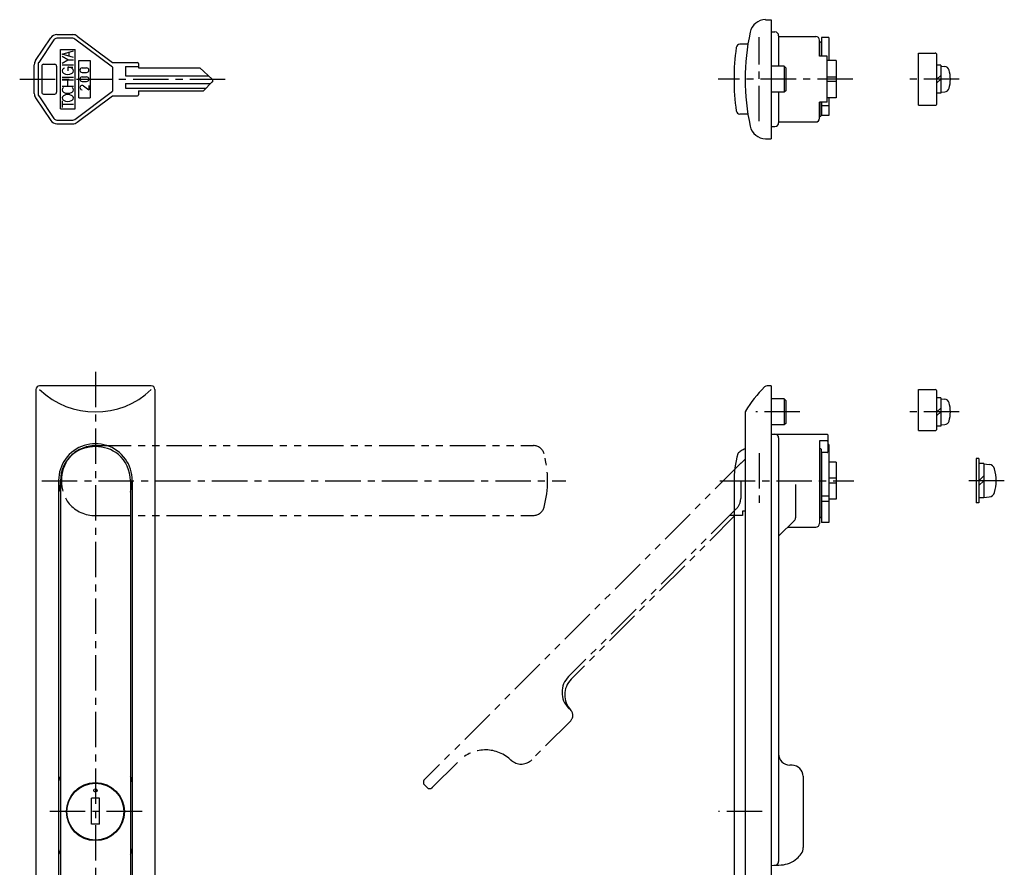
# Model space of a CAD drawing. Extents: x 10 to 580, y 10 to 370.
# Drawn here: x 11 to 276, y 142 to 370 of the extents above; entities that cross this region are included whole.
import ezdxf

# ---------------------------------------------------------------- set-up
doc = ezdxf.new("R2010")
doc.units = 0
doc.header["$LTSCALE"] = 0.3
doc.header["$MEASUREMENT"] = 0
doc.linetypes.add('CENTER', pattern=[50.8, 31.75, -6.35, 6.35, -6.35])
doc.linetypes.add('PHANTOM', pattern=[63.5, 31.75, -6.35, 6.35, -6.35, 6.35, -6.35])
for name, color, linetype in [('1', 7, 'CONTINUOUS'), ('4', 1, 'CENTER'), ('5', 6, 'PHANTOM')]:
    doc.layers.add(name, color=color, linetype=linetype)

msp = doc.modelspace()

# ---------------------------------------------------------------- linework, layer by layer
at = {"layer": '1', "linetype": 'Continuous'}
for p, q in [((211.58, 369.67), (213.08, 369.67)), ((213.08, 369.67), (213.08, 337.67)), ((21.06, 365.67), (25.32, 365.67)), ((26.52, 365.27), (35.99, 358.17)), ((213.08, 366.37), (214.08, 366.37)), ((215.08, 365.37), (215.08, 357.17)), ((15.32, 358.68), (19.39, 364.78)), ((20.23, 364.23), (16.16, 358.12)), ((25.32, 364.67), (21.06, 364.67)), ((35.99, 356.92), (25.92, 364.47)), ((206.82, 363.07), (204.68, 363.07)), ((215.08, 365.17), (225.08, 365.17)), ((226.08, 359.85), (226.08, 364.17)), ((226.28, 363.67), (226.08, 363.67)), ((226.48, 363.47), (226.48, 359.85)), ((226.58, 364.92), (226.58, 359.85)), ((228.58, 364.92), (226.58, 364.92)), ((228.58, 364.92), (228.58, 358.67)), ((21.99, 345.67), (21.99, 361.67)), ((21.99, 361.67), (25.99, 361.67)), ((22.48, 360.38), (25.48, 361.28)), ((25.48, 359.48), (22.48, 360.38)), ((24.36, 359.82), (24.36, 360.95)), ((25.99, 345.67), (25.99, 361.67)), ((226.58, 360.67), (226.48, 360.67)), ((252.64, 346.67), (252.64, 360.67)), ((252.64, 360.67), (257.14, 360.67)), ((257.64, 347.17), (257.64, 360.17)), ((14.99, 349.78), (14.99, 357.57)), ((15.99, 357.57), (15.99, 349.78)), ((17.49, 357.67), (20.49, 357.67)), ((18.49, 357.67), (19.99, 357.67)), ((23.98, 358.86), (22.48, 359.76)), ((22.48, 357.96), (23.98, 358.86)), ((22.48, 357.53), (25.48, 357.53)), ((23.98, 358.86), (25.48, 358.86)), ((26.99, 348.67), (26.99, 358.67)), ((26.99, 358.67), (29.99, 358.67)), ((29.99, 358.67), (29.99, 348.67)), ((35.99, 358.17), (42.69, 358.17)), ((42.99, 357.87), (42.99, 356.77)), ((228.08, 359.85), (226.08, 359.85)), ((228.08, 347.5), (228.08, 359.85)), ((230.58, 358.67), (228.08, 358.67)), ((230.58, 358.67), (230.58, 348.67)), ((258.64, 357.47), (257.64, 357.47)), ((258.64, 357.47), (258.64, 349.87)), ((16.99, 357.17), (16.99, 350.17)), ((20.99, 357.17), (20.99, 350.17)), ((23.98, 356.95), (25.34, 356.95)), ((23.98, 356.95), (23.98, 355.91)), ((27.86, 356.7), (29.06, 356.7)), ((27.86, 355.5), (29.06, 355.5)), ((35.99, 356.92), (35.99, 350.42)), ((39.49, 357.07), (42.99, 357.07)), ((39.49, 357.07), (39.49, 354.57)), ((42.99, 356.77), (59.49, 356.77)), ((59.49, 356.77), (62.83, 353.64)), ((216.58, 357.17), (213.08, 357.17)), ((216.58, 357.17), (216.58, 350.17)), ((216.58, 357.17), (217.08, 356.67)), ((217.08, 350.67), (217.08, 356.67)), ((258.64, 357.17), (259.76, 357.08)), ((22.48, 354.21), (25.48, 354.21)), ((22.48, 353.53), (25.48, 353.53)), ((23.98, 351.81), (23.98, 353.53)), ((27.86, 354.27), (29.06, 354.27)), ((27.86, 353.07), (29.06, 353.07)), ((39.49, 354.57), (61.83, 354.57)), ((39.49, 352.47), (62.39, 352.47)), ((39.49, 352.47), (39.49, 351.27)), ((60.49, 350.57), (62.84, 352.92)), ((230.58, 354.26), (228.08, 354.26)), ((230.58, 353.09), (228.08, 353.09)), ((257.64, 353.67), (258.64, 354.67)), ((257.64, 352.67), (258.64, 353.67)), ((17.49, 349.67), (20.49, 349.67)), ((18.49, 349.67), (19.99, 349.67)), ((22.48, 351.81), (25.48, 351.81)), ((25.92, 342.87), (35.99, 350.42)), ((28.22, 351.9), (29.66, 350.82)), ((29.66, 352.02), (29.66, 350.82)), ((39.49, 351.27), (61.19, 351.27)), ((42.99, 350.57), (42.99, 349.47)), ((42.99, 350.57), (60.49, 350.57)), ((216.58, 350.17), (213.08, 350.17)), ((215.08, 350.17), (215.08, 341.97)), ((217.08, 350.67), (216.58, 350.17)), ((258.64, 349.87), (257.64, 349.87)), ((258.64, 350.17), (259.76, 350.27)), ((15.32, 348.67), (19.39, 342.57)), ((16.16, 349.23), (20.23, 343.12)), ((22.48, 347.83), (22.48, 346.03)), ((22.48, 346.93), (25.48, 346.93)), ((26.52, 342.07), (35.99, 349.17)), ((26.99, 348.67), (29.99, 348.67)), ((35.99, 349.17), (42.69, 349.17)), ((226.08, 343.17), (226.08, 347.5)), ((228.08, 347.5), (226.08, 347.5)), ((226.48, 343.87), (226.48, 347.5)), ((226.58, 347.5), (226.58, 343.93)), ((230.58, 348.67), (228.08, 348.67)), ((228.58, 348.67), (228.58, 343.93)), ((21.99, 345.67), (25.99, 345.67)), ((206.82, 344.27), (204.68, 344.27)), ((226.58, 346.67), (226.48, 346.67)), ((228.58, 346.49), (226.58, 346.49)), ((252.64, 346.67), (257.14, 346.67)), ((21.06, 342.67), (25.32, 342.67)), ((21.06, 341.67), (25.32, 341.67)), ((215.08, 342.17), (225.08, 342.17)), ((226.28, 343.67), (226.08, 343.67)), ((228.58, 343.93), (226.58, 343.93)), ((213.08, 340.97), (214.08, 340.97)), ((211.58, 337.67), (213.08, 337.67)), ((15.42, 270.2), (15.42, 130.2)), ((46.42, 271.2), (16.42, 271.2)), ((47.42, 270.2), (47.42, 130.2)), ((213.08, 271.2), (211.98, 271.2)), ((213.08, 271.2), (213.08, 129.2)), ((252.64, 259.2), (252.64, 270.2)), ((252.64, 270.2), (257.14, 270.2)), ((216.58, 267.7), (213.08, 267.7)), ((216.58, 267.7), (216.58, 260.7)), ((216.58, 267.7), (217.08, 267.2)), ((257.64, 259.7), (257.64, 269.7)), ((258.64, 268), (257.64, 268)), ((258.64, 268), (258.64, 260.4)), ((258.64, 267.7), (259.76, 267.6)), ((217.08, 261.2), (217.08, 267.2)), ((257.64, 264.2), (258.64, 265.2)), ((206.08, 263.93), (206.08, 136.47)), ((257.64, 263.2), (258.64, 264.2)), ((216.58, 260.7), (213.08, 260.7)), ((217.08, 261.2), (216.58, 260.7)), ((258.64, 260.4), (257.64, 260.4)), ((258.64, 260.7), (259.76, 260.8)), ((213.08, 258.2), (228.08, 258.2)), ((215.08, 257.2), (215.08, 143.28)), ((228.28, 258), (228.28, 253.45)), ((252.64, 259.2), (257.14, 259.2)), ((226.08, 256.4), (226.08, 234.2)), ((228.08, 256.4), (226.08, 256.4)), ((226.28, 254.36), (226.08, 254.36)), ((226.48, 254.16), (226.48, 235.95)), ((228.58, 255.44), (228.28, 255.44)), ((228.58, 255.44), (228.58, 234.45)), ((228.08, 253.25), (226.48, 253.25)), ((226.48, 252.7), (226.58, 252.7)), ((226.58, 253.25), (226.58, 234.45)), ((228.58, 254), (228.28, 254)), ((268.14, 251.7), (268.14, 239.7)), ((268.94, 251.7), (268.14, 251.7)), ((268.94, 251.7), (268.94, 239.7)), ((230.58, 250.7), (228.58, 250.7)), ((230.58, 250.7), (230.58, 240.7)), ((270.24, 250.3), (268.94, 250.3)), ((270.24, 250.3), (270.24, 241.1)), ((270.24, 250.2), (271.7, 250.07)), ((230.58, 246.36), (228.58, 246.36)), ((268.94, 245.7), (270.24, 247)), ((21.52, 245.75), (21.52, 129.2)), ((22.02, 245.7), (22.02, 128.03)), ((40.82, 245.7), (40.82, 128.03)), ((41.32, 245.75), (41.32, 129.2)), ((203.08, 245.28), (203.08, 125.2)), ((219.59, 244.7), (219.59, 235.68)), ((230.58, 245.04), (228.58, 245.04)), ((268.94, 244.4), (270.24, 245.7)), ((228.58, 241.55), (226.58, 241.55)), ((270.24, 241.1), (268.94, 241.1)), ((270.24, 241.2), (271.7, 241.33)), ((226.48, 238.7), (226.58, 238.7)), ((228.58, 240.07), (226.58, 240.07)), ((230.58, 240.7), (228.58, 240.7)), ((268.94, 239.7), (268.14, 239.7)), ((226.08, 235.7), (226.28, 235.7)), ((219.3, 234.97), (215.08, 230.75)), ((219.3, 234.97), (215.08, 230.75)), ((217.53, 233.2), (225.08, 233.2)), ((228.58, 234.45), (226.58, 234.45)), ((218.68, 169.2), (218.08, 169.2)), ((221.68, 166.2), (221.68, 147.07)), ((30.37, 153.35), (30.37, 160.35)), ((32.47, 160.35), (30.37, 160.35)), ((32.47, 153.35), (32.47, 160.35)), ((32.47, 153.35), (30.37, 153.35))]:
    msp.add_line(p, q, dxfattribs=at)
for centre, radius in [((31.42, 156.7), 7.8), ((31.42, 156.7), 7.65), ((31.42, 162.4), 0.45)]:
    msp.add_circle(centre, radius, dxfattribs=at)
for centre, radius, start, end in [((211.58, 365.43), 4.25, 90, 167.8306), ((21.06, 363.67), 2, 90, 146.3099), ((25.32, 363.67), 2, 53.1301, 90), ((266.08, 353.67), 60, 167.8306, 180), ((214.08, 365.37), 1, 0, 90), ((21.06, 363.67), 1, 90, 146.3099), ((25.32, 363.67), 1, 53.1301, 90), ((204.68, 362.07), 1, 90, 171.8148), ((225.08, 364.17), 1, 0, 90), ((226.28, 363.47), 0.2, 0, 90), ((263.08, 353.67), 60, 171.8148, 188.1852), ((257.14, 360.17), 0.5, 0, 90), ((16.99, 357.57), 2, 146.3099, 180), ((16.99, 357.57), 1, 146.3099, 180), ((17.49, 357.17), 0.5, 90, 180), ((20.49, 357.17), 0.5, 0, 90), ((42.69, 357.87), 0.3, 0, 90), ((23.27, 355.9), 0.781, 124.8883, 235.1117), ((24.13, 354.67), 2.28, 115.7201, 125.0593), ((23.98, 357.12), 2.2, 237.9946, 302.0054), ((23.84, 354.67), 2.28, 54.9407, 86.3633), ((24.7, 355.9), 0.781, 304.8883, 55.1117), ((27.86, 356.1), 0.6, 90, 270), ((29.06, 356.1), 0.6, 270, 90), ((259.64, 355.78), 1.3, 15.8809, 85), ((252.24, 353.67), 9, 344.1191, 15.8809), ((27.86, 353.67), 0.6, 90, 270), ((29.06, 353.67), 0.6, 270, 90), ((62.49, 353.27), 0.5, 314.9134, 46.8281), ((266.08, 353.67), 60, 180, 192.1694), ((16.99, 349.78), 2, 180, 213.6901), ((16.99, 349.78), 1, 180, 213.6901), ((17.49, 350.17), 0.5, 180, 270), ((20.49, 350.17), 0.5, 270, 0), ((23.2, 350.81), 0.711, 122.0054, 237.9946), ((23.98, 352.07), 2.2, 237.9946, 302.0054), ((23.98, 347.36), 2.2, 57.9946, 122.0054), ((24.77, 350.81), 0.711, 302.0054, 57.9946), ((27.86, 351.42), 0.6, 53.1301, 270), ((42.69, 349.47), 0.3, 270, 0), ((259.64, 351.57), 1.3, 275, 344.1191), ((23.2, 348.62), 0.711, 122.0054, 237.9946), ((23.98, 349.89), 2.2, 237.9946, 302.0054), ((24.77, 348.62), 0.711, 302.0054, 57.9946), ((257.14, 347.17), 0.5, 270, 360), ((204.68, 345.27), 1, 188.1852, 270), ((21.06, 343.67), 2, 213.6901, 270), ((21.06, 343.67), 1, 213.6901, 270), ((25.32, 343.67), 1, 270, 306.8699), ((25.32, 343.67), 2, 270, 306.8699), ((214.08, 341.97), 1, 270, 0), ((225.08, 343.17), 1, 270, 0), ((226.28, 343.87), 0.2, 270, 0), ((211.58, 341.92), 4.25, 192.1694, 270), ((16.42, 270.2), 1, 90, 180), ((31.42, 285.98), 21.79, 226.462, 313.5652), ((46.42, 270.2), 1, 0, 90), ((233.74, 248.12), 32, 134.5861, 149.344), ((211.98, 270.2), 1, 90, 134.5861), ((257.14, 269.7), 0.5, 0, 90), ((259.64, 266.31), 1.3, 15.8809, 85), ((252.24, 264.2), 9, 344.1191, 15.8809), ((207.08, 263.93), 1, 149.344, 180), ((257.14, 259.7), 0.5, 270, 0), ((259.64, 262.09), 1.3, 275, 344.1191), ((214.08, 257.2), 1, 0, 90), ((228.08, 258), 0.2, 0, 90), ((31.42, 245.75), 9.9, 341.7127, 198.2873), ((31.42, 244.65), 10.21, 52.6367, 127.3226), ((209.88, 245.7), 9.4, 113.8445, 121.2329), ((226.28, 254.16), 0.2, 0, 90), ((228.08, 256.6), 0.2, 270, 0), ((31.42, 245.7), 9.4, 131.1947, 180), ((31.42, 245.7), 9.4, 0, 48.7645), ((233.08, 245.28), 30, 165.1649, 180), ((207.08, 250.32), 4, 121.2329, 138.5904), ((228.08, 253.45), 0.2, 270, 0), ((271.56, 248.48), 1.6, 15.494, 85), ((261.54, 245.7), 12, 344.506, 15.494), ((271.56, 242.92), 1.6, 275, 344.506), ((218.59, 235.68), 1, 315, 0), ((226.22, 235.95), 0.256, 282.6804, 0), ((225.08, 234.2), 1, 270, 0), ((218.08, 172.2), 3, 180, 270), ((218.68, 166.2), 3, 0, 90), ((24.02, 164.7), 2.5, 143.1301, 180), ((38.82, 164.7), 2.5, 0, 36.8699), ((24.02, 146.7), 2.5, 180, 216.8699), ((38.82, 146.7), 2.5, 323.1301, 0), ((218.68, 147.07), 3, 325.2281, 0), ((214.08, 143.28), 1, 272.3484, 0), ((215.39, 149.36), 7, 273.2758, 311.0823), ((215.39, 149.36), 7, 311.0823, 325.2281), ((209.88, 245.7), 103.5, 271.7717, 273.2758)]:
    msp.add_arc(centre, radius, start, end, dxfattribs=at)
at = {"layer": '4', "linetype": 'CENTER'}
for p, q in [((209.88, 342.38), (209.88, 364.93)), ((11.06, 353.67), (66.47, 353.67)), ((235.01, 353.67), (198.8, 353.67)), ((263.64, 353.67), (250.09, 353.67)), ((31.42, 274.96), (31.42, 120.28)), ((220.81, 264.2), (208.92, 264.2)), ((263.64, 264.2), (250.09, 264.2)), ((209.88, 253.12), (209.88, 239.07)), ((17.01, 245.7), (157.9, 245.7)), ((199.25, 245.7), (235.3, 245.7)), ((275.74, 245.7), (265, 245.7)), ((43.94, 156.7), (19.02, 156.7)), ((210.64, 156.7), (198.88, 156.7))]:
    msp.add_line(p, q, dxfattribs=at)
at = {"layer": '5', "linetype": 'PHANTOM'}
for p, q in [((31.47, 255.15), (149.14, 255.15)), ((204.77, 250.21), (119.86, 165.3)), ((204.88, 245.7), (204.88, 240.94)), ((31.47, 236.35), (149.14, 236.35)), ((203.7, 238.11), (158.61, 193.02)), ((203.3, 236.3), (159.32, 192.31)), ((205.38, 236.3), (201.89, 236.3)), ((205.38, 237.47), (205.38, 236.3)), ((206.08, 237.47), (205.38, 237.47)), ((159.18, 183.97), (158.61, 184.53)), ((159.18, 181.14), (148.69, 170.66)), ((121.98, 163.18), (129.18, 170.37)), ((119.86, 163.89), (120.57, 163.18))]:
    msp.add_line(p, q, dxfattribs=at)
for centre, radius, start, end in [((31.42, 245.7), 9.4, 90, 138.7645), ((149.14, 252.15), 3, 14.8328, 90), ((32.47, 245.7), 10.21, 142.6741, 217.3226), ((124.97, 245.75), 28, 345.1672, 14.8328), ((225.99, 229), 30, 131.5783, 135), ((200.88, 240.94), 4, 315, 360), ((31.42, 245.7), 9.4, 221.1947, 270), ((149.14, 239.35), 3, 270, 345.1672), ((162.85, 188.78), 6, 135, 225), ((163.56, 188.07), 6, 135, 223.5675), ((157.76, 182.55), 2, 315, 43.5675), ((136.25, 163.3), 10, 48.2165, 135), ((209.88, 245.7), 100.5, 228.2165, 228.4458), ((145.87, 173.48), 4, 228.4458, 233.6269), ((145.87, 173.48), 4, 233.6269, 315), ((120.57, 164.59), 1, 135, 225), ((121.28, 163.89), 1, 225, 315)]:
    msp.add_arc(centre, radius, start, end, dxfattribs=at)

doc.saveas('drawing.dxf')
